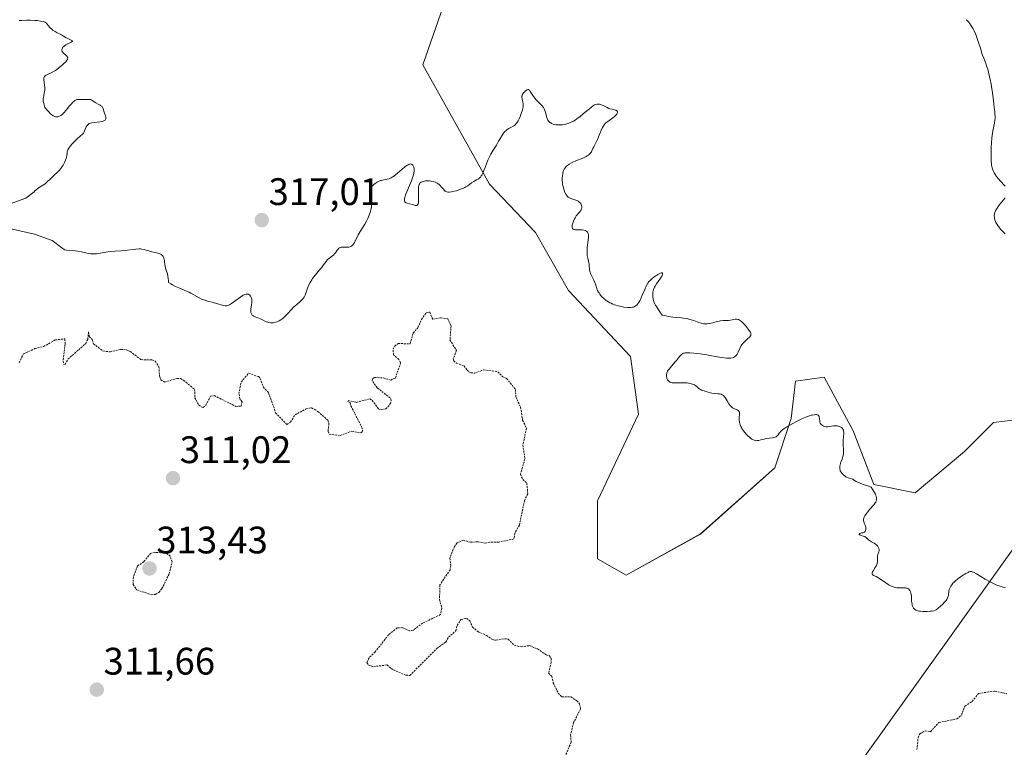
# Model space of a CAD drawing. Units: metres. Extents: x 629022 to 632507, y 4669471 to 4671848.
# Drawn here: x 629693 to 629950, y 4669838 to 4670028 of the extents above; entities that cross this region are included whole.
import ezdxf
from ezdxf.enums import TextEntityAlignment as Align

# ---------------------------------------------------------------- set-up
doc = ezdxf.new("R2010")
doc.units = ezdxf.units.M
doc.header["$MEASUREMENT"] = 0
doc.linetypes.add('TRAZOS', pattern=[0.75, 0.5, -0.25])
for name, color, linetype, lineweight in [('Carátula', 7, 'Continuous', 5), ('Curva de nivel auxiliar', 36, 'TRAZOS', 0), ('Curva de nivel normal', 36, 'Continuous', 0), ('Pastizal CxS', 92, 'Continuous', 0), ('Punto de cota en terreno', 7, 'Continuous', 0), ('Rótulo de punto de cota en terreno', 19, 'Continuous', 0), ('Suelo desnudo', 252, 'Continuous', 0), ('Suelo desnudo CxS', 43, 'Continuous', 0)]:
    doc.layers.add(name, color=color, linetype=linetype, lineweight=lineweight)
doc.styles.add('Arial', font='txt', dxfattribs={"height": 0.2})

# ---------------------------------------------------------------- blocks, each defined once
blk = doc.blocks.new('*U171')
at = {"layer": 'Curva de nivel normal', "color": 36, "linetype": 'Continuous', "lineweight": 0}
for points in [[(629950.07, 4669972.19, 320), (629949.44, 4669972.8, 320), (629948.85, 4669973.45, 320), (629948.56, 4669973.81, 320), (629948.15, 4669974.35, 320), (629947.8, 4669974.88, 320), (629947.65, 4669975.14, 320), (629947.53, 4669975.39, 320), (629947.35, 4669975.85, 320), (629947.25, 4669976.26, 320), (629947.22, 4669976.51, 320), (629947.21, 4669976.96, 320), (629947.26, 4669977.4, 320), (629947.33, 4669977.68, 320), (629947.39, 4669977.86, 320), (629947.56, 4669978.25, 320), (629947.96, 4669978.95, 320), (629948.24, 4669979.36, 320), (629948.76, 4669980.04, 320), (629949.19, 4669980.54, 320), (629950.08, 4669981.57, 320)], [(629950.02, 4669984.63, 320), (629948.75, 4669986.09, 320), (629947.81, 4669987.22, 320), (629947.36, 4669987.84, 320), (629947.17, 4669988.16, 320), (629946.92, 4669988.65, 320), (629946.72, 4669989.18, 320), (629946.64, 4669989.47, 320), (629946.51, 4669990.11, 320), (629946.46, 4669990.47, 320), (629946.4, 4669991.06, 320), (629946.36, 4669991.73, 320), (629946.35, 4669993.22, 320), (629946.4, 4669994.82, 320), (629946.47, 4669995.9, 320), (629946.6, 4669997.26, 320), (629946.67, 4669997.89, 320), (629946.86, 4669999.14, 320), (629947.24, 4670001.12, 320), (629947.37, 4670001.96, 320), (629947.4, 4670002.37, 320), (629947.41, 4670002.77, 320), (629947.38, 4670003.58, 320), (629947.33, 4670004.13, 320), (629947.18, 4670005.25, 320), (629947.06, 4670006.12, 320), (629946.96, 4670007.04, 320), (629946.75, 4670009.02, 320), (629946.52, 4670010.68, 320), (629946.42, 4670011.27, 320), (629946.17, 4670012.48, 320), (629945.89, 4670013.69, 320), (629945.49, 4670015.2, 320), (629945.28, 4670015.87, 320), (629944.98, 4670016.74, 320), (629944.44, 4670018.08, 320), (629944.12, 4670018.86, 320), (629943.97, 4670019.31, 320), (629943.74, 4670020.14, 320), (629943.57, 4670020.73, 320), (629942.97, 4670022.41, 320), (629942.67, 4670023.53, 320), (629942.49, 4670024.03, 320), (629942.37, 4670024.32, 320), (629941.93, 4670025.24, 320), (629941.66, 4670025.75, 320), (629941.2, 4670026.52, 320), (629940.7, 4670027.25, 320), (629940.45, 4670027.58, 320), (629939.94, 4670028.15, 320)]]:
    blk.add_polyline3d(points, dxfattribs=at)
blk = doc.blocks.new('*U180')
at = {"layer": 'Curva de nivel normal', "color": 36, "linetype": 'Continuous', "lineweight": 0}
for points in [[(629950.11, 4669879.79, 315), (629949.56, 4669879.89, 315), (629949.01, 4669880.04, 315), (629948.64, 4669880.15, 315), (629947.9, 4669880.43, 315), (629946.83, 4669880.92, 315), (629946.14, 4669881.28, 315), (629944.85, 4669882.02, 315), (629942.6, 4669883.38, 315), (629941.81, 4669883.81, 315), (629941.44, 4669883.95, 315), (629941.27, 4669883.98, 315), (629941.01, 4669883.99, 315), (629940.88, 4669883.97, 315), (629940.59, 4669883.89, 315), (629940.34, 4669883.78, 315), (629939.74, 4669883.45, 315), (629938.66, 4669882.76, 315), (629938.07, 4669882.34, 315), (629937.18, 4669881.64, 315), (629936.65, 4669881.15, 315), (629936.41, 4669880.91, 315), (629936.1, 4669880.54, 315), (629935.86, 4669880.18, 315), (629935.73, 4669879.95, 315), (629935.53, 4669879.5, 315), (629935.46, 4669879.28, 315), (629935.36, 4669878.86, 315), (629935.21, 4669877.75, 315), (629935.16, 4669877.52, 315), (629935.02, 4669877.09, 315), (629934.81, 4669876.71, 315), (629934.64, 4669876.46, 315), (629934.23, 4669875.97, 315), (629933.66, 4669875.39, 315), (629933.26, 4669875.01, 315), (629932.49, 4669874.34, 315), (629932.05, 4669874.02, 315), (629931.81, 4669873.9, 315), (629931.39, 4669873.75, 315), (629930.82, 4669873.64, 315), (629930.46, 4669873.6, 315), (629929.69, 4669873.54, 315), (629929.26, 4669873.52, 315), (629928.59, 4669873.53, 315), (629927.93, 4669873.6, 315), (629927.6, 4669873.65, 315), (629927.2, 4669873.76, 315), (629927.01, 4669873.82, 315), (629926.74, 4669873.93, 315), (629926.4, 4669874.15, 315), (629926.3, 4669874.23, 315), (629926.13, 4669874.42, 315), (629925.99, 4669874.63, 315), (629925.91, 4669874.78, 315), (629925.79, 4669875.1, 315), (629925.72, 4669875.35, 315), (629925.63, 4669875.88, 315), (629925.6, 4669876.25, 315), (629925.55, 4669877.48, 315), (629925.48, 4669878.09, 315), (629925.42, 4669878.35, 315), (629925.32, 4669878.7, 315), (629925.18, 4669879, 315), (629925.09, 4669879.13, 315), (629924.9, 4669879.35, 315), (629924.8, 4669879.44, 315), (629924.62, 4669879.55, 315), (629924.42, 4669879.64, 315), (629924.27, 4669879.68, 315), (629923.97, 4669879.73, 315), (629923.48, 4669879.76, 315), (629922.52, 4669879.73, 315), (629921.96, 4669879.73, 315), (629921.71, 4669879.74, 315), (629921.34, 4669879.8, 315), (629920.78, 4669879.95, 315), (629920.18, 4669880.21, 315), (629919.76, 4669880.44, 315), (629919.46, 4669880.61, 315), (629918.86, 4669881.01, 315), (629917.44, 4669882.03, 315), (629916.76, 4669882.45, 315), (629916.35, 4669882.66, 315), (629915.67, 4669882.95, 315), (629915.44, 4669883.09, 315), (629915.36, 4669883.17, 315), (629915.28, 4669883.31, 315), (629915.26, 4669883.45, 315), (629915.31, 4669883.69, 315), (629915.38, 4669883.87, 315), (629915.62, 4669884.28, 315), (629916.11, 4669885.01, 315), (629916.35, 4669885.43, 315), (629916.55, 4669885.86, 315), (629916.61, 4669886.09, 315), (629916.68, 4669886.55, 315), (629916.68, 4669886.87, 315), (629916.66, 4669887.48, 315), (629916.66, 4669887.91, 315), (629916.68, 4669888.1, 315), (629916.77, 4669888.47, 315), (629917.03, 4669889.13, 315), (629917.11, 4669889.45, 315), (629917.11, 4669889.62, 315), (629917.09, 4669889.8, 315), (629916.98, 4669890.17, 315), (629916.78, 4669890.53, 315), (629916.67, 4669890.69, 315), (629916.41, 4669890.98, 315), (629916.2, 4669891.17, 315), (629915.85, 4669891.41, 315), (629915.12, 4669891.79, 315), (629914.62, 4669892.08, 315), (629914.33, 4669892.31, 315), (629913.79, 4669892.8, 315), (629913.5, 4669893.02, 315), (629913.34, 4669893.11, 315), (629912.97, 4669893.26, 315), (629912.27, 4669893.46, 315), (629912.02, 4669893.55, 315), (629911.91, 4669893.66, 315), (629911.93, 4669893.78, 315), (629912.06, 4669893.9, 315), (629912.34, 4669894.04, 315), (629912.49, 4669894.08, 315), (629912.64, 4669894.1, 315), (629912.92, 4669894.13, 315), (629913.12, 4669894.16, 315), (629913.29, 4669894.26, 315), (629913.37, 4669894.34, 315), (629913.44, 4669894.44, 315), (629913.55, 4669894.69, 315), (629913.61, 4669894.91, 315), (629913.65, 4669895.29, 315), (629913.62, 4669895.68, 315), (629913.58, 4669895.88, 315), (629913.48, 4669896.13, 315), (629913.24, 4669896.63, 315), (629913.09, 4669897.03, 315), (629913.04, 4669897.31, 315), (629913.04, 4669897.47, 315), (629913.06, 4669897.71, 315), (629913.14, 4669897.97, 315), (629913.21, 4669898.16, 315), (629913.4, 4669898.54, 315), (629913.78, 4669899.14, 315), (629914.08, 4669899.53, 315), (629914.69, 4669900.25, 315), (629914.98, 4669900.56, 315), (629915.5, 4669901.12, 315), (629915.84, 4669901.51, 315), (629916.12, 4669901.92, 315), (629916.24, 4669902.15, 315), (629916.35, 4669902.44, 315), (629916.39, 4669902.6, 315), (629916.43, 4669902.86, 315), (629916.42, 4669903.15, 315), (629916.4, 4669903.32, 315), (629916.32, 4669903.67, 315), (629916.26, 4669903.87, 315), (629916.14, 4669904.19, 315), (629915.91, 4669904.66, 315), (629915.77, 4669904.92, 315), (629915.51, 4669905.34, 315), (629915.03, 4669906.04, 315), (629913.87, 4669906.44, 315), (629913.23, 4669906.67, 315), (629912.18, 4669907.07, 315), (629911.14, 4669907.54, 315), (629910.13, 4669908.09, 315), (629909.76, 4669908.25, 315), (629909, 4669908.49, 315), (629908.62, 4669908.65, 315), (629908.42, 4669908.76, 315), (629908.23, 4669908.88, 315), (629907.85, 4669909.18, 315), (629907.69, 4669909.33, 315), (629907.4, 4669909.66, 315), (629907.2, 4669909.92, 315), (629906.98, 4669910.3, 315), (629906.9, 4669910.49, 315), (629906.82, 4669910.86, 315), (629906.81, 4669911.25, 315), (629906.85, 4669911.53, 315), (629907.02, 4669912.17, 315), (629907.14, 4669912.54, 315), (629907.42, 4669913.36, 315), (629907.62, 4669914.01, 315), (629907.77, 4669914.67, 315), (629907.81, 4669914.98, 315), (629907.84, 4669915.59, 315), (629907.81, 4669915.99, 315), (629907.74, 4669916.79, 315), (629907.7, 4669917.42, 315), (629907.71, 4669917.76, 315), (629907.74, 4669918.24, 315), (629907.85, 4669919.24, 315), (629907.9, 4669919.97, 315), (629907.88, 4669920.42, 315), (629907.85, 4669920.63, 315), (629907.77, 4669920.92, 315), (629907.64, 4669921.17, 315), (629907.54, 4669921.32, 315), (629907.28, 4669921.58, 315), (629907.13, 4669921.69, 315), (629906.8, 4669921.86, 315), (629906.45, 4669921.98, 315), (629906.2, 4669922.03, 315), (629905.71, 4669922.08, 315), (629905.18, 4669922.04, 315), (629904.19, 4669921.86, 315), (629903.72, 4669921.79, 315), (629903.49, 4669921.78, 315), (629903.18, 4669921.8, 315), (629902.78, 4669921.9, 315), (629902.6, 4669921.97, 315), (629902.33, 4669922.11, 315), (629902.22, 4669922.19, 315), (629902, 4669922.38, 315), (629901.91, 4669922.49, 315), (629901.8, 4669922.66, 315), (629901.74, 4669922.79, 315), (629901.65, 4669923.06, 315), (629901.59, 4669923.34, 315), (629901.53, 4669923.9, 315), (629901.48, 4669924.28, 315), (629901.44, 4669924.45, 315), (629901.31, 4669924.71, 315), (629901.21, 4669924.8, 315), (629900.96, 4669924.93, 315), (629900.73, 4669924.98, 315), (629900.56, 4669924.98, 315), (629900.15, 4669924.95, 315), (629899.65, 4669924.87, 315), (629899.37, 4669924.8, 315), (629898.92, 4669924.67, 315), (629898.16, 4669924.42, 315), (629897.33, 4669924.09, 315), (629896.89, 4669923.89, 315), (629895.5, 4669923.2, 315), (629894.59, 4669922.7, 315), (629893, 4669921.76, 315), (629892.24, 4669921.27, 315), (629891.94, 4669921.05, 315), (629891.59, 4669920.76, 315), (629891.44, 4669920.62, 315), (629891.19, 4669920.33, 315), (629891.04, 4669920.13, 315), (629890.75, 4669919.72, 315), (629890.5, 4669919.43, 315), (629890.3, 4669919.27, 315), (629890.18, 4669919.19, 315), (629889.99, 4669919.1, 315), (629889.77, 4669919.02, 315), (629889.27, 4669918.91, 315), (629887.56, 4669918.71, 315), (629887.05, 4669918.61, 315), (629886.17, 4669918.36, 315), (629885.59, 4669918.22, 315), (629885.27, 4669918.18, 315), (629885.12, 4669918.17, 315), (629884.88, 4669918.19, 315), (629884.51, 4669918.29, 315), (629884.11, 4669918.46, 315), (629883.9, 4669918.59, 315), (629883.48, 4669918.87, 315), (629883.27, 4669919.05, 315), (629882.93, 4669919.33, 315), (629882.43, 4669919.82, 315), (629881.95, 4669920.37, 315), (629881.73, 4669920.66, 315), (629881.37, 4669921.2, 315), (629881.21, 4669921.48, 315), (629880.99, 4669921.9, 315), (629880.75, 4669922.54, 315), (629880.64, 4669922.96, 315), (629880.6, 4669923.17, 315), (629880.56, 4669923.49, 315), (629880.57, 4669924.1, 315), (629880.67, 4669925.18, 315), (629880.65, 4669925.48, 315), (629880.62, 4669925.61, 315), (629880.54, 4669925.78, 315), (629880.47, 4669925.88, 315), (629880.26, 4669926.05, 315), (629880, 4669926.19, 315), (629879.35, 4669926.47, 315), (629879.01, 4669926.65, 315), (629878.84, 4669926.76, 315), (629878.6, 4669926.94, 315), (629878.45, 4669927.09, 315), (629878.15, 4669927.43, 315), (629877.89, 4669927.8, 315), (629877.41, 4669928.61, 315), (629876.92, 4669929.42, 315), (629876.76, 4669929.63, 315), (629876.44, 4669929.96, 315), (629876.12, 4669930.18, 315), (629875.89, 4669930.28, 315), (629875.73, 4669930.33, 315), (629875.39, 4669930.4, 315), (629874.97, 4669930.44, 315), (629874.07, 4669930.48, 315), (629873.38, 4669930.56, 315), (629872.95, 4669930.66, 315), (629872.15, 4669930.94, 315), (629871.62, 4669931.12, 315), (629871.41, 4669931.18, 315), (629871, 4669931.28, 315), (629870.72, 4669931.37, 315), (629870.44, 4669931.51, 315), (629870.3, 4669931.6, 315), (629870.03, 4669931.84, 315), (629869.6, 4669932.23, 315), (629869.35, 4669932.44, 315), (629868.9, 4669932.72, 315), (629868.63, 4669932.85, 315), (629868.33, 4669932.96, 315), (629867.66, 4669933.13, 315), (629866.93, 4669933.24, 315), (629866.42, 4669933.28, 315), (629865.42, 4669933.32, 315), (629863.51, 4669933.28, 315), (629863.01, 4669933.32, 315), (629862.79, 4669933.36, 315), (629862.59, 4669933.43, 315), (629862.46, 4669933.49, 315), (629862.24, 4669933.62, 315), (629862.14, 4669933.7, 315), (629861.97, 4669933.88, 315), (629861.83, 4669934.09, 315), (629861.75, 4669934.24, 315), (629861.64, 4669934.57, 315), (629861.59, 4669934.93, 315), (629861.58, 4669935.12, 315), (629861.59, 4669935.41, 315), (629861.69, 4669935.86, 315), (629861.87, 4669936.32, 315), (629861.99, 4669936.55, 315), (629862.14, 4669936.78, 315), (629862.49, 4669937.24, 315), (629863.78, 4669938.66, 315), (629864.18, 4669939.16, 315), (629864.94, 4669940.12, 315), (629865.3, 4669940.51, 315), (629865.48, 4669940.67, 315), (629865.72, 4669940.84, 315), (629865.84, 4669940.91, 315), (629866.04, 4669940.99, 315), (629866.17, 4669941.04, 315), (629866.47, 4669941.1, 315), (629866.8, 4669941.13, 315), (629867.62, 4669941.12, 315), (629868.69, 4669941.04, 315), (629869.31, 4669940.97, 315), (629870.36, 4669940.84, 315), (629872.14, 4669940.56, 315), (629873.01, 4669940.4, 315), (629874.78, 4669940.09, 315), (629876.06, 4669939.88, 315), (629877.2, 4669939.75, 315), (629877.7, 4669939.72, 315), (629878.13, 4669939.73, 315), (629878.39, 4669939.75, 315), (629878.84, 4669939.83, 315), (629879.03, 4669939.89, 315), (629879.36, 4669940.05, 315), (629879.63, 4669940.25, 315), (629879.78, 4669940.41, 315), (629880.04, 4669940.79, 315), (629880.28, 4669941.29, 315), (629880.77, 4669942.44, 315), (629881.09, 4669943.02, 315), (629881.29, 4669943.3, 315), (629881.43, 4669943.48, 315), (629881.75, 4669943.83, 315), (629882.09, 4669944.15, 315), (629882.77, 4669944.74, 315), (629883.2, 4669945.13, 315), (629883.36, 4669945.31, 315), (629883.53, 4669945.54, 315), (629883.58, 4669945.65, 315), (629883.63, 4669945.81, 315), (629883.63, 4669945.92, 315), (629883.6, 4669946.16, 315), (629883.5, 4669946.42, 315), (629883.4, 4669946.61, 315), (629883.11, 4669947.06, 315), (629882.5, 4669947.9, 315), (629882.13, 4669948.34, 315), (629881.54, 4669948.97, 315), (629881.14, 4669949.33, 315), (629880.94, 4669949.48, 315), (629880.66, 4669949.67, 315), (629880.38, 4669949.79, 315), (629880.2, 4669949.85, 315), (629879.86, 4669949.9, 315), (629879.52, 4669949.88, 315), (629878.31, 4669949.65, 315), (629877.73, 4669949.6, 315), (629876.41, 4669949.56, 315), (629875.69, 4669949.49, 315), (629875.3, 4669949.43, 315), (629874.78, 4669949.3, 315), (629873.67, 4669948.98, 315), (629872.81, 4669948.77, 315), (629872.23, 4669948.69, 315), (629871.93, 4669948.67, 315), (629871.49, 4669948.68, 315), (629871.19, 4669948.72, 315), (629870.59, 4669948.85, 315), (629869.99, 4669949.05, 315), (629868.72, 4669949.53, 315), (629867.7, 4669949.87, 315), (629867.16, 4669950, 315), (629866.79, 4669950.07, 315), (629866.01, 4669950.18, 315), (629865.45, 4669950.24, 315), (629864.23, 4669950.36, 315), (629863.21, 4669950.47, 315), (629862.07, 4669950.65, 315), (629861.45, 4669950.76, 315), (629860.46, 4669950.98, 315), (629859.84, 4669951.83, 315), (629859.49, 4669952.34, 315), (629858.92, 4669953.22, 315), (629858.7, 4669953.6, 315), (629858.37, 4669954.26, 315), (629858.16, 4669954.82, 315), (629858.07, 4669955.15, 315), (629857.98, 4669955.75, 315), (629857.96, 4669956.32, 315), (629857.97, 4669956.6, 315), (629858.03, 4669957.01, 315), (629858.19, 4669957.63, 315), (629858.43, 4669958.24, 315), (629858.59, 4669958.55, 315), (629858.98, 4669959.18, 315), (629859.83, 4669960.39, 315), (629860.19, 4669960.92, 315), (629860.33, 4669961.15, 315), (629860.51, 4669961.55, 315), (629860.54, 4669961.69, 315), (629860.52, 4669961.9, 315), (629860.43, 4669961.98, 315), (629860.19, 4669962, 315), (629860.01, 4669961.95, 315), (629859.8, 4669961.86, 315), (629859.3, 4669961.58, 315), (629858.75, 4669961.22, 315), (629858.38, 4669960.95, 315), (629857.7, 4669960.42, 315), (629857.19, 4669959.96, 315), (629856.98, 4669959.73, 315), (629856.69, 4669959.35, 315), (629856.56, 4669959.12, 315), (629856.27, 4669958.57, 315), (629855.95, 4669957.85, 315), (629855.25, 4669956.18, 315), (629854.73, 4669955.03, 315), (629854.57, 4669954.71, 315), (629854.27, 4669954.19, 315), (629853.98, 4669953.79, 315), (629853.79, 4669953.59, 315), (629853.66, 4669953.47, 315), (629853.39, 4669953.29, 315), (629853.11, 4669953.15, 315), (629852.96, 4669953.09, 315), (629852.7, 4669953.03, 315), (629852.26, 4669952.98, 315), (629852.01, 4669952.98, 315), (629851.4, 4669953, 315), (629850.4, 4669953.09, 315), (629849.83, 4669953.18, 315), (629848.93, 4669953.38, 315), (629848.31, 4669953.56, 315), (629848, 4669953.67, 315), (629847.53, 4669953.85, 315), (629847.08, 4669954.06, 315), (629846.78, 4669954.22, 315), (629846.2, 4669954.56, 315), (629845.84, 4669954.8, 315), (629845.16, 4669955.34, 315), (629844.71, 4669955.76, 315), (629844.32, 4669956.2, 315), (629844.15, 4669956.42, 315), (629843.93, 4669956.76, 315), (629843.8, 4669956.99, 315), (629843.58, 4669957.44, 315), (629843.4, 4669957.89, 315), (629843.09, 4669958.79, 315), (629842.86, 4669959.45, 315), (629842.57, 4669960.08, 315), (629841.95, 4669961.29, 315), (629841.7, 4669961.87, 315), (629841.6, 4669962.16, 315), (629841.47, 4669962.71, 315), (629841.43, 4669963.07, 315), (629841.37, 4669963.8, 315), (629841.33, 4669964.36, 315), (629841.29, 4669964.64, 315), (629841.21, 4669965.03, 315), (629841.02, 4669965.86, 315), (629840.88, 4669966.55, 315), (629840.8, 4669967.32, 315), (629840.8, 4669967.74, 315), (629840.86, 4669968.65, 315), (629841.12, 4669970.52, 315), (629841.2, 4669971.34, 315), (629841.2, 4669971.7, 315), (629841.17, 4669972, 315), (629841.13, 4669972.18, 315), (629841.02, 4669972.48, 315), (629840.94, 4669972.61, 315), (629840.75, 4669972.81, 315), (629840.53, 4669972.96, 315), (629840.36, 4669973.04, 315), (629839.98, 4669973.14, 315), (629839.5, 4669973.21, 315), (629838.5, 4669973.25, 315), (629837.83, 4669973.28, 315), (629837.51, 4669973.32, 315), (629837.37, 4669973.36, 315), (629837.2, 4669973.43, 315), (629837.01, 4669973.61, 315), (629836.93, 4669973.77, 315), (629836.91, 4669973.87, 315), (629836.89, 4669974.04, 315), (629836.91, 4669974.32, 315), (629836.94, 4669974.52, 315), (629837.05, 4669974.98, 315), (629837.24, 4669975.53, 315), (629837.5, 4669976.09, 315), (629837.66, 4669976.37, 315), (629838, 4669976.88, 315), (629838.72, 4669977.76, 315), (629839.15, 4669978.31, 315), (629839.25, 4669978.47, 315), (629839.38, 4669978.77, 315), (629839.44, 4669979.05, 315), (629839.44, 4669979.23, 315), (629839.37, 4669979.58, 315), (629839.24, 4669979.93, 315), (629839.14, 4669980.11, 315), (629838.94, 4669980.36, 315), (629838.67, 4669980.6, 315), (629838.51, 4669980.7, 315), (629838.12, 4669980.89, 315), (629836.56, 4669981.44, 315), (629836.23, 4669981.58, 315), (629836.09, 4669981.67, 315), (629835.89, 4669981.81, 315), (629835.62, 4669982.06, 315), (629835.5, 4669982.21, 315), (629835.26, 4669982.58, 315), (629834.95, 4669983.22, 315), (629834.81, 4669983.59, 315), (629834.62, 4669984.19, 315), (629834.47, 4669984.84, 315), (629834.42, 4669985.17, 315), (629834.38, 4669985.51, 315), (629834.34, 4669986.18, 315), (629834.34, 4669986.82, 315), (629834.37, 4669987.23, 315), (629834.46, 4669987.94, 315), (629834.6, 4669988.56, 315), (629834.72, 4669988.89, 315), (629834.83, 4669989.09, 315), (629835.1, 4669989.47, 315), (629835.47, 4669989.87, 315), (629835.71, 4669990.08, 315), (629836.16, 4669990.41, 315), (629836.75, 4669990.74, 315), (629837.1, 4669990.91, 315), (629837.92, 4669991.26, 315), (629839.72, 4669991.98, 315), (629840.54, 4669992.37, 315), (629840.88, 4669992.57, 315), (629841.17, 4669992.77, 315), (629841.34, 4669992.91, 315), (629841.62, 4669993.19, 315), (629841.74, 4669993.34, 315), (629841.93, 4669993.63, 315), (629842.09, 4669993.92, 315), (629842.36, 4669994.51, 315), (629842.59, 4669994.96, 315), (629843.1, 4669995.94, 315), (629843.53, 4669996.82, 315), (629843.83, 4669997.52, 315), (629844.42, 4669998.99, 315), (629844.84, 4669999.96, 315), (629844.98, 4670000.22, 315), (629845.24, 4670000.66, 315), (629845.53, 4670001.01, 315), (629845.73, 4670001.21, 315), (629846.2, 4670001.59, 315), (629847.55, 4670002.54, 315), (629847.98, 4670002.87, 315), (629848.16, 4670003.04, 315), (629848.45, 4670003.33, 315), (629848.56, 4670003.48, 315), (629848.68, 4670003.68, 315), (629848.76, 4670003.97, 315), (629848.69, 4670004.22, 315), (629848.6, 4670004.32, 315), (629848.51, 4670004.38, 315), (629848.29, 4670004.49, 315), (629848.01, 4670004.58, 315), (629847.34, 4670004.75, 315), (629846.8, 4670004.89, 315), (629846.54, 4670004.98, 315), (629846.04, 4670005.18, 315), (629845.16, 4670005.65, 315), (629844.57, 4670005.94, 315), (629844.39, 4670006, 315), (629844.03, 4670006.08, 315), (629843.7, 4670006.1, 315), (629843.49, 4670006.09, 315), (629843.1, 4670006.01, 315), (629842.73, 4670005.87, 315), (629842.53, 4670005.76, 315), (629842.17, 4670005.51, 315), (629841.41, 4670004.9, 315), (629839.9, 4670003.6, 315), (629839.02, 4670002.88, 315), (629838.13, 4670002.21, 315), (629837.69, 4670001.91, 315), (629837.28, 4670001.66, 315), (629837.01, 4670001.51, 315), (629836.49, 4670001.26, 315), (629835.76, 4670000.99, 315), (629835.3, 4670000.86, 315), (629835, 4670000.8, 315), (629834.43, 4670000.71, 315), (629833.62, 4670000.65, 315), (629833.23, 4670000.66, 315), (629832.68, 4670000.71, 315), (629832.17, 4670000.81, 315), (629831.93, 4670000.88, 315), (629831.52, 4670001.05, 315), (629831.34, 4670001.16, 315), (629831.07, 4670001.33, 315), (629830.84, 4670001.55, 315), (629830.73, 4670001.66, 315), (629830.54, 4670001.92, 315), (629830.46, 4670002.07, 315), (629830.35, 4670002.3, 315), (629830.18, 4670002.82, 315), (629829.91, 4670004, 315), (629829.7, 4670004.61, 315), (629829.56, 4670004.9, 315), (629829.39, 4670005.19, 315), (629828.96, 4670005.74, 315), (629828.64, 4670006.1, 315), (629827.95, 4670006.8, 315), (629827.46, 4670007.33, 315), (629827.23, 4670007.59, 315), (629826.82, 4670008.12, 315), (629826.47, 4670008.63, 315), (629825.95, 4670009.43, 315), (629825.73, 4670009.75, 315), (629825.63, 4670009.84, 315), (629825.52, 4670009.88, 315), (629825.38, 4670009.87, 315), (629825.16, 4670009.78, 315), (629824.75, 4670009.52, 315), (629824.53, 4670009.34, 315), (629824.21, 4670009.03, 315), (629824.03, 4670008.79, 315), (629823.96, 4670008.67, 315), (629823.87, 4670008.47, 315), (629823.82, 4670008.28, 315), (629823.8, 4670008.14, 315), (629823.79, 4670007.87, 315), (629823.85, 4670007.45, 315), (629824.04, 4670006.66, 315), (629824.13, 4670006.17, 315), (629824.14, 4670005.91, 315), (629824.1, 4670005.47, 315), (629824, 4670004.93, 315), (629823.92, 4670004.62, 315), (629823.61, 4670003.6, 315), (629823.4, 4670003.05, 315), (629823.05, 4670002.24, 315), (629822.8, 4670001.73, 315), (629822.66, 4670001.5, 315), (629822.46, 4670001.2, 315), (629822.24, 4670000.94, 315), (629822.1, 4670000.79, 315), (629821.81, 4670000.54, 315), (629821.5, 4670000.35, 315), (629820.87, 4670000.02, 315), (629820.38, 4669999.76, 315), (629819.92, 4669999.45, 315), (629819.67, 4669999.23, 315), (629819.26, 4669998.81, 315), (629818.81, 4669998.21, 315), (629818.56, 4669997.84, 315), (629818, 4669996.92, 315), (629817.68, 4669996.37, 315), (629817.17, 4669995.39, 315), (629816.61, 4669994.62, 315), (629816.28, 4669994.1, 315), (629815.67, 4669993.02, 315), (629815.4, 4669992.48, 315), (629814.92, 4669991.42, 315), (629814.64, 4669990.75, 315), (629814.15, 4669989.51, 315), (629813.84, 4669988.73, 315), (629813.64, 4669988.25, 315), (629813.28, 4669987.51, 315), (629813.17, 4669987.33, 315), (629812.95, 4669987.03, 315), (629812.75, 4669986.81, 315), (629812.61, 4669986.69, 315), (629812.32, 4669986.5, 315), (629811.96, 4669986.29, 315), (629811.19, 4669985.88, 315), (629810.65, 4669985.55, 315), (629809.63, 4669984.76, 315), (629809.16, 4669984.47, 315), (629808.86, 4669984.32, 315), (629808.53, 4669984.16, 315), (629807.77, 4669983.85, 315), (629806.67, 4669983.48, 315), (629806.13, 4669983.32, 315), (629805.41, 4669983.15, 315), (629804.82, 4669983.08, 315), (629804.58, 4669983.08, 315), (629804.43, 4669983.09, 315), (629804.17, 4669983.15, 315), (629803.93, 4669983.25, 315), (629803.78, 4669983.35, 315), (629803.49, 4669983.6, 315), (629803.27, 4669983.85, 315), (629802.78, 4669984.43, 315), (629802.36, 4669984.88, 315), (629802.05, 4669985.16, 315), (629801.89, 4669985.29, 315), (629801.62, 4669985.47, 315), (629801.33, 4669985.63, 315), (629801.13, 4669985.71, 315), (629800.71, 4669985.86, 315), (629800.06, 4669986, 315), (629799.63, 4669986.04, 315), (629799.35, 4669986.06, 315), (629798.83, 4669986.04, 315), (629798.56, 4669986.02, 315), (629798.1, 4669985.92, 315), (629797.71, 4669985.79, 315), (629797.5, 4669985.68, 315), (629797.37, 4669985.59, 315), (629797.16, 4669985.42, 315), (629796.99, 4669985.2, 315), (629796.92, 4669985.08, 315), (629796.83, 4669984.78, 315), (629796.79, 4669984.54, 315), (629796.76, 4669983.91, 315), (629796.77, 4669983.29, 315), (629796.8, 4669981.86, 315), (629796.8, 4669980.88, 315), (629796.76, 4669980.43, 315), (629796.73, 4669980.24, 315), (629796.67, 4669980.01, 315), (629796.54, 4669979.76, 315), (629796.38, 4669979.64, 315), (629796.22, 4669979.6, 315), (629795.93, 4669979.63, 315), (629795.69, 4669979.7, 315), (629795.16, 4669979.88, 315), (629794.46, 4669980.08, 315), (629793.82, 4669980.22, 315), (629793.54, 4669980.32, 315), (629793.31, 4669980.48, 315), (629793.22, 4669980.58, 315), (629793.13, 4669980.77, 315), (629793.11, 4669980.88, 315), (629793.09, 4669981.07, 315), (629793.12, 4669981.42, 315), (629793.18, 4669981.71, 315), (629793.39, 4669982.37, 315), (629793.68, 4669983.14, 315), (629794.39, 4669984.8, 315), (629794.91, 4669986.03, 315), (629795.13, 4669986.58, 315), (629795.31, 4669987.08, 315), (629795.4, 4669987.39, 315), (629795.54, 4669987.93, 315), (629795.58, 4669988.17, 315), (629795.63, 4669988.6, 315), (629795.63, 4669988.98, 315), (629795.61, 4669989.21, 315), (629795.51, 4669989.62, 315), (629795.36, 4669989.98, 315), (629795.27, 4669990.14, 315), (629795.09, 4669990.32, 315), (629794.86, 4669990.43, 315), (629794.72, 4669990.45, 315), (629794.51, 4669990.43, 315), (629794.39, 4669990.41, 315), (629794.2, 4669990.34, 315), (629793.88, 4669990.18, 315), (629793.64, 4669990.02, 315), (629793.11, 4669989.62, 315), (629791.27, 4669988.05, 315), (629790.34, 4669987.31, 315), (629789.89, 4669987.01, 315), (629789.61, 4669986.85, 315), (629789.08, 4669986.61, 315), (629788.59, 4669986.45, 315), (629788.29, 4669986.37, 315), (629787.71, 4669986.28, 315), (629787.1, 4669986.18, 315), (629786.8, 4669986.1, 315), (629786.51, 4669986, 315), (629786.32, 4669985.91, 315), (629785.94, 4669985.72, 315), (629785.42, 4669985.36, 315), (629785.11, 4669985.1, 315), (629784.92, 4669984.92, 315), (629784.6, 4669984.56, 315), (629784.45, 4669984.36, 315), (629784.22, 4669983.98, 315), (629784.09, 4669983.61, 315), (629784.04, 4669983.36, 315), (629784.02, 4669983.18, 315), (629784.03, 4669982.82, 315), (629784.08, 4669982.37, 315), (629784.28, 4669981.4, 315), (629784.42, 4669980.65, 315), (629784.49, 4669979.98, 315), (629784.49, 4669979.63, 315), (629784.45, 4669979.08, 315), (629784.33, 4669978.47, 315), (629784.24, 4669978.14, 315), (629784.13, 4669977.79, 315), (629783.85, 4669977.04, 315), (629783.51, 4669976.25, 315), (629783.25, 4669975.72, 315), (629782.71, 4669974.71, 315), (629782.3, 4669974.02, 315), (629781.52, 4669972.78, 315), (629781.02, 4669971.93, 315), (629780.73, 4669971.37, 315), (629780.26, 4669970.34, 315), (629780.03, 4669969.9, 315), (629779.91, 4669969.7, 315), (629779.79, 4669969.53, 315), (629779.53, 4669969.23, 315), (629779.25, 4669969, 315), (629779.05, 4669968.89, 315), (629778.9, 4669968.83, 315), (629778.61, 4669968.75, 315), (629778.25, 4669968.71, 315), (629777.51, 4669968.72, 315), (629776.98, 4669968.74, 315), (629776.57, 4669968.69, 315), (629776.39, 4669968.64, 315), (629776.12, 4669968.53, 315), (629775.88, 4669968.35, 315), (629775.76, 4669968.23, 315), (629775.53, 4669967.95, 315), (629775.05, 4669967.27, 315), (629774.76, 4669966.92, 315), (629774.61, 4669966.75, 315), (629774.26, 4669966.44, 315), (629773.49, 4669965.86, 315), (629773.11, 4669965.55, 315), (629772.94, 4669965.38, 315), (629772.61, 4669965.01, 315), (629771.97, 4669964.12, 315), (629771.39, 4669963.34, 315), (629770.92, 4669962.76, 315), (629769.85, 4669961.51, 315), (629769.33, 4669960.85, 315), (629769.09, 4669960.52, 315), (629768.87, 4669960.18, 315), (629768.47, 4669959.52, 315), (629768.14, 4669958.88, 315), (629767.95, 4669958.48, 315), (629767.66, 4669957.77, 315), (629767.15, 4669956.19, 315), (629766.98, 4669955.81, 315), (629766.87, 4669955.62, 315), (629766.66, 4669955.33, 315), (629766.24, 4669954.87, 315), (629765.87, 4669954.53, 315), (629764.94, 4669953.76, 315), (629764.14, 4669953.02, 315), (629763.57, 4669952.43, 315), (629762.42, 4669951.18, 315), (629761.86, 4669950.61, 315), (629761.6, 4669950.35, 315), (629761.34, 4669950.13, 315), (629760.84, 4669949.75, 315), (629760.37, 4669949.47, 315), (629760.06, 4669949.32, 315), (629759.86, 4669949.24, 315), (629759.46, 4669949.12, 315), (629758.86, 4669948.99, 315), (629758.56, 4669948.97, 315), (629758.1, 4669948.97, 315), (629757.66, 4669949.04, 315), (629757.44, 4669949.09, 315), (629757, 4669949.25, 315), (629755.5, 4669950, 315), (629755.07, 4669950.16, 315), (629754.25, 4669950.44, 315), (629753.88, 4669950.58, 315), (629753.72, 4669950.67, 315), (629753.46, 4669950.85, 315), (629753.35, 4669950.96, 315), (629753.21, 4669951.13, 315), (629753.1, 4669951.34, 315), (629753.05, 4669951.45, 315), (629752.99, 4669951.69, 315), (629752.97, 4669951.83, 315), (629752.96, 4669952.05, 315), (629753, 4669952.53, 315), (629753.17, 4669953.62, 315), (629753.24, 4669954.17, 315), (629753.26, 4669954.44, 315), (629753.25, 4669954.69, 315), (629753.19, 4669955.15, 315), (629753.06, 4669955.55, 315), (629752.95, 4669955.79, 315), (629752.86, 4669955.93, 315), (629752.67, 4669956.17, 315), (629752.45, 4669956.35, 315), (629752.32, 4669956.42, 315), (629752.11, 4669956.47, 315), (629751.87, 4669956.47, 315), (629751.74, 4669956.45, 315), (629751.43, 4669956.36, 315), (629751.26, 4669956.29, 315), (629750.98, 4669956.15, 315), (629750.34, 4669955.75, 315), (629748.89, 4669954.7, 315), (629747.89, 4669954, 315), (629747.36, 4669953.68, 315), (629747.13, 4669953.57, 315), (629746.98, 4669953.52, 315), (629746.71, 4669953.44, 315), (629746.44, 4669953.41, 315), (629746.27, 4669953.41, 315), (629745.9, 4669953.46, 315), (629745.44, 4669953.57, 315), (629744.33, 4669953.91, 315), (629743.36, 4669954.2, 315), (629742.9, 4669954.32, 315), (629741.92, 4669954.57, 315), (629741.18, 4669954.78, 315), (629740.46, 4669955.02, 315), (629740.11, 4669955.16, 315), (629739.45, 4669955.5, 315), (629738.09, 4669956.29, 315), (629737.27, 4669956.73, 315), (629736.81, 4669956.96, 315), (629736.12, 4669957.26, 315), (629734.56, 4669957.9, 315), (629733.3, 4669958.46, 315), (629732.47, 4669958.88, 315), (629732.05, 4669959.11, 315), (629731.45, 4669959.48, 315), (629731.43, 4669960.11, 315), (629731.4, 4669960.49, 315), (629731.31, 4669961.17, 315), (629731.17, 4669961.74, 315), (629730.87, 4669962.68, 315), (629730.67, 4669963.27, 315), (629730.55, 4669963.83, 315), (629730.51, 4669964.18, 315), (629730.45, 4669964.85, 315), (629730.39, 4669965.32, 315), (629730.35, 4669965.54, 315), (629730.24, 4669965.9, 315), (629730.16, 4669966.07, 315), (629730.02, 4669966.3, 315), (629729.85, 4669966.51, 315), (629729.75, 4669966.61, 315), (629729.52, 4669966.79, 315), (629729.38, 4669966.87, 315), (629729.17, 4669966.98, 315), (629728.67, 4669967.15, 315), (629728.3, 4669967.25, 315), (629727.52, 4669967.41, 315), (629726.66, 4669967.62, 315), (629726.31, 4669967.73, 315), (629725.64, 4669967.97, 315), (629725.11, 4669968.13, 315), (629724.49, 4669968.24, 315), (629724.14, 4669968.26, 315), (629723.75, 4669968.26, 315), (629722.88, 4669968.2, 315), (629720.01, 4669967.85, 315), (629719.12, 4669967.77, 315), (629717.49, 4669967.68, 315), (629716.34, 4669967.58, 315), (629715.57, 4669967.48, 315), (629714.09, 4669967.21, 315), (629713.06, 4669967.04, 315), (629712.74, 4669967.01, 315), (629712.13, 4669966.97, 315), (629711.55, 4669966.97, 315), (629711.18, 4669967, 315), (629710.44, 4669967.1, 315), (629709.88, 4669967.23, 315), (629708.7, 4669967.52, 315), (629707.74, 4669967.7, 315), (629707.06, 4669967.77, 315), (629705.7, 4669967.85, 315), (629704.84, 4669967.92, 315), (629704.39, 4669968, 315), (629703.56, 4669968.51, 315), (629701.08, 4669970.46, 315), (629696.47, 4669972.15, 315), (629688.77, 4669973.87, 315)], [(629690.08, 4669980.06, 315), (629694.2, 4669981.53, 315), (629696.34, 4669983.22, 315), (629696.52, 4669983.4, 315), (629696.91, 4669983.73, 315), (629697.33, 4669984.05, 315), (629698.22, 4669984.64, 315), (629699.19, 4669985.31, 315), (629699.49, 4669985.54, 315), (629700.04, 4669986.02, 315), (629700.38, 4669986.34, 315), (629701.04, 4669986.99, 315), (629701.53, 4669987.48, 315), (629702.54, 4669988.44, 315), (629703.03, 4669988.95, 315), (629703.49, 4669989.51, 315), (629703.71, 4669989.81, 315), (629703.91, 4669990.14, 315), (629704.27, 4669990.81, 315), (629704.57, 4669991.49, 315), (629704.81, 4669992.19, 315), (629704.92, 4669992.67, 315), (629704.98, 4669993.08, 315), (629705.02, 4669993.68, 315), (629705.1, 4669993.99, 315), (629705.18, 4669994.17, 315), (629705.42, 4669994.59, 315), (629705.9, 4669995.27, 315), (629706.2, 4669995.62, 315), (629706.69, 4669996.17, 315), (629706.95, 4669996.43, 315), (629707.49, 4669996.93, 315), (629708.5, 4669997.81, 315), (629708.91, 4669998.19, 315), (629709.08, 4669998.37, 315), (629709.22, 4669998.54, 315), (629709.41, 4669998.86, 315), (629709.5, 4669999.07, 315), (629709.73, 4669999.74, 315), (629709.86, 4670000.02, 315), (629709.96, 4670000.2, 315), (629710.21, 4670000.54, 315), (629710.53, 4670000.86, 315), (629710.73, 4670001, 315), (629710.85, 4670001.06, 315), (629711.04, 4670001.14, 315), (629711.39, 4670001.23, 315), (629712.12, 4670001.32, 315), (629713.51, 4670001.44, 315), (629714.19, 4670001.56, 315), (629714.57, 4670001.69, 315), (629714.73, 4670001.77, 315), (629714.91, 4670001.92, 315), (629715.03, 4670002.1, 315), (629715.07, 4670002.23, 315), (629715.09, 4670002.53, 315), (629715.07, 4670002.69, 315), (629714.98, 4670003.03, 315), (629714.61, 4670004.03, 315), (629714.32, 4670005.08, 315), (629714.19, 4670005.33, 315), (629714.09, 4670005.45, 315), (629713.81, 4670005.67, 315), (629713.58, 4670005.81, 315), (629713.06, 4670006.08, 315), (629712.48, 4670006.4, 315), (629711.55, 4670007.06, 315), (629711.24, 4670007.22, 315), (629711.06, 4670007.27, 315), (629710.88, 4670007.31, 315), (629710.48, 4670007.34, 315), (629709.18, 4670007.31, 315), (629708.02, 4670007.34, 315), (629707.67, 4670007.31, 315), (629707.5, 4670007.28, 315), (629707.34, 4670007.22, 315), (629707.02, 4670007.05, 315), (629706.7, 4670006.81, 315), (629706.47, 4670006.6, 315), (629705.99, 4670006.08, 315), (629705.59, 4670005.6, 315), (629704.73, 4670004.53, 315), (629704.09, 4670003.8, 315), (629703.74, 4670003.45, 315), (629703.57, 4670003.3, 315), (629703.32, 4670003.12, 315), (629702.94, 4670002.91, 315), (629702.68, 4670002.83, 315), (629702.55, 4670002.8, 315), (629702.34, 4670002.78, 315), (629702.09, 4670002.78, 315), (629701.95, 4670002.81, 315), (629701.73, 4670002.87, 315), (629701.36, 4670003.06, 315), (629700.92, 4670003.37, 315), (629700.66, 4670003.59, 315), (629700.08, 4670004.17, 315), (629699.74, 4670004.53, 315), (629699.18, 4670005.19, 315), (629699.04, 4670005.58, 315), (629698.84, 4670006.26, 315), (629698.74, 4670006.84, 315), (629698.73, 4670007.2, 315), (629698.73, 4670007.43, 315), (629698.79, 4670007.9, 315), (629698.85, 4670008.27, 315), (629699.01, 4670009.04, 315), (629699.11, 4670009.65, 315), (629699.15, 4670010.28, 315), (629699.14, 4670010.59, 315), (629699.09, 4670011.02, 315), (629698.93, 4670011.84, 315), (629698.85, 4670012.42, 315), (629698.85, 4670012.76, 315), (629698.88, 4670012.92, 315), (629698.96, 4670013.14, 315), (629699.1, 4670013.33, 315), (629699.22, 4670013.45, 315), (629699.51, 4670013.66, 315), (629699.88, 4670013.86, 315), (629700.78, 4670014.28, 315), (629701.54, 4670014.67, 315), (629701.93, 4670014.91, 315), (629702.7, 4670015.46, 315), (629703.44, 4670016.05, 315), (629703.88, 4670016.44, 315), (629704.14, 4670016.7, 315), (629704.59, 4670017.16, 315), (629704.93, 4670017.59, 315), (629705.04, 4670017.77, 315), (629705.09, 4670017.88, 315), (629705.14, 4670018.08, 315), (629705.12, 4670018.27, 315), (629705.08, 4670018.39, 315), (629704.91, 4670018.62, 315), (629704.61, 4670018.9, 315), (629704.15, 4670019.3, 315), (629703.93, 4670019.51, 315), (629703.75, 4670019.73, 315), (629703.68, 4670019.84, 315), (629703.61, 4670020.02, 315), (629703.59, 4670020.2, 315), (629703.59, 4670020.32, 315), (629703.66, 4670020.56, 315), (629703.72, 4670020.69, 315), (629703.88, 4670020.93, 315), (629704.1, 4670021.16, 315), (629704.27, 4670021.31, 315), (629704.65, 4670021.58, 315), (629705.13, 4670021.85, 315), (629706.02, 4670022.27, 315), (629706.35, 4670022.52, 315), (629706.33, 4670022.65, 315), (629706.21, 4670022.75, 315), (629706.03, 4670022.84, 315), (629705.54, 4670023.05, 315), (629705.13, 4670023.23, 315), (629704.74, 4670023.43, 315), (629704.02, 4670023.86, 315), (629703.49, 4670024.17, 315), (629703.14, 4670024.36, 315), (629702.39, 4670024.73, 315), (629701.8, 4670025.06, 315), (629701.24, 4670025.42, 315), (629700.97, 4670025.63, 315), (629700.59, 4670025.95, 315), (629700.28, 4670026.27, 315), (629700.15, 4670026.43, 315), (629700.01, 4670026.63, 315), (629699.78, 4670027.01, 315), (629699.56, 4670027.26, 315), (629699.35, 4670027.41, 315), (629699.22, 4670027.48, 315), (629698.98, 4670027.57, 315), (629698.69, 4670027.66, 315), (629697.97, 4670027.8, 315), (629697.12, 4670027.91, 315), (629696.52, 4670027.96, 315), (629695.3, 4670028.01, 315), (629694.44, 4670028, 315), (629693.01, 4670027.95, 315), (629692.46, 4670027.95, 315)]]:
    blk.add_polyline3d(points, dxfattribs=at)
blk = doc.blocks.new('5PATER')
at = {"layer": 'Carátula', "linetype": 'Continuous', "lineweight": 5}
h = blk.add_hatch(color=250, dxfattribs=at)
edge = h.paths.add_edge_path()
edge.add_ellipse((0, 0.01), major_axis=(-1.33, -1.34), ratio=0.999422, start_angle=0, end_angle=360)

msp = doc.modelspace()

# ---------------------------------------------------------------- linework, layer by layer
at = {"layer": 'Curva de nivel auxiliar', "color": 36, "linetype": 'TRAZOS', "lineweight": 0}
for points in [[(629692.44, 4669938.51, 312.5), (629693.53, 4669940.82, 312.5), (629696.54, 4669942.21, 312.5), (629698.82, 4669942.78, 312.5), (629701.9, 4669944.49, 312.5), (629704.36, 4669944.77, 312.5), (629704.47, 4669943.48, 312.5), (629703.94, 4669938.97, 312.5), (629704.09, 4669938.12, 312.5), (629704.43, 4669938.11, 312.5), (629705.18, 4669939.48, 312.5), (629709.84, 4669943.55, 312.5), (629710.34, 4669944.63, 312.5), (629710.58, 4669946.6, 312.5), (629710.76, 4669945.42, 312.5), (629711.49, 4669944.57, 312.5), (629711.85, 4669943.46, 312.5), (629714.34, 4669941.6, 312.5), (629716.19, 4669941.38, 312.5), (629718.99, 4669942, 312.5), (629720.42, 4669941.9, 312.5), (629721.47, 4669941.49, 312.5), (629724.24, 4669939.34, 312.5), (629727.14, 4669939.28, 312.5), (629727.99, 4669938.98, 312.5), (629728.97, 4669937.49, 312.5), (629729.1, 4669935.08, 312.5), (629729.49, 4669934.09, 312.5), (629730.45, 4669933.48, 312.5), (629733.65, 4669934.45, 312.5), (629734.59, 4669934.42, 312.5), (629735.43, 4669933.91, 312.5), (629738.27, 4669931.56, 312.5), (629738.37, 4669929.38, 312.5), (629739.4, 4669927.42, 312.5), (629740.02, 4669927.02, 312.5), (629740.55, 4669926.82, 312.5), (629741.19, 4669927.42, 312.5), (629742.46, 4669929.83, 312.5), (629743.4, 4669929.94, 312.5), (629749.03, 4669927.14, 312.5), (629750.4, 4669927.16, 312.5), (629750.66, 4669928.34, 312.5), (629750.12, 4669929.12, 312.5), (629749.85, 4669930.47, 312.5), (629750.43, 4669933.49, 312.5), (629752.41, 4669935.84, 312.5), (629754.95, 4669934.91, 312.5), (629755.42, 4669934.44, 312.5), (629756.21, 4669932.2, 312.5), (629757.6, 4669930.66, 312.5), (629759.45, 4669925.47, 312.5), (629762.36, 4669922.41, 312.5), (629763.37, 4669923.01, 312.5), (629764.51, 4669924.91, 312.5), (629767.46, 4669926.53, 312.5), (629768.84, 4669926.75, 312.5), (629770.49, 4669925.76, 312.5), (629773.1, 4669923.51, 312.5), (629773.36, 4669922.63, 312.5), (629773.13, 4669920.55, 312.5), (629773.43, 4669919.87, 312.5), (629776.27, 4669919.51, 312.5), (629779.38, 4669920.64, 312.5), (629781.6, 4669920.18, 312.5), (629782.15, 4669920.53, 312.5), (629782.06, 4669921.48, 312.5), (629778.93, 4669927.59, 312.5), (629779, 4669928.1, 312.5), (629778.34, 4669928.33, 312.5), (629778.44, 4669928.63, 312.5), (629780.52, 4669928.18, 312.5), (629784.05, 4669929.1, 312.5), (629784.67, 4669928.73, 312.5), (629786.38, 4669926.42, 312.5), (629787.16, 4669926.32, 312.5), (629788.25, 4669926.45, 312.5), (629789.48, 4669927.86, 312.5), (629789.66, 4669928.77, 312.5), (629789.34, 4669929.34, 312.5), (629785.96, 4669932.01, 312.5), (629784.67, 4669933.84, 312.5), (629784.81, 4669934.4, 312.5), (629785.32, 4669934.69, 312.5), (629787.54, 4669934.55, 312.5), (629789.5, 4669934.01, 312.5), (629790.73, 4669934.54, 312.5), (629792.11, 4669938.53, 312.5), (629791.62, 4669939.41, 312.5), (629790.26, 4669940.6, 312.5), (629790.11, 4669942.08, 312.5), (629790.56, 4669942.88, 312.5), (629791.43, 4669943.54, 312.5), (629794.59, 4669943.48, 312.5), (629795.37, 4669946.29, 312.5), (629796.6, 4669947.69, 312.5), (629797.55, 4669949.83, 312.5), (629798.77, 4669951.55, 312.5), (629799.72, 4669951.75, 312.5), (629800.48, 4669949.89, 312.5), (629802.56, 4669950.27, 312.5), (629804.42, 4669950.04, 312.5), (629805.27, 4669948.19, 312.5), (629804.99, 4669944.51, 312.5), (629806.66, 4669941.79, 312.5), (629805.86, 4669939.51, 312.5), (629806.01, 4669938.99, 312.5), (629806.66, 4669938.44, 312.5), (629808.69, 4669937.7, 312.5), (629809.52, 4669936.55, 312.5), (629810.44, 4669935.88, 312.5), (629811.46, 4669935.84, 312.5), (629813.8, 4669936.69, 312.5), (629817.5, 4669936.2, 312.5), (629818.81, 4669934.84, 312.5), (629819.8, 4669934.43, 312.5), (629822.11, 4669931.54, 312.5), (629822.22, 4669929.59, 312.5), (629823.45, 4669926.9, 312.5), (629823.98, 4669923.52, 312.5), (629824.97, 4669921.47, 312.5), (629824.06, 4669917.07, 312.5), (629824.55, 4669913.4, 312.5), (629823.42, 4669909.41, 312.5), (629824, 4669908.02, 312.5), (629825.07, 4669907.1, 312.5), (629825.33, 4669904.26, 312.5), (629824.44, 4669902.49, 312.5), (629823.13, 4669896.11, 312.5), (629821.93, 4669893.96, 312.5), (629821.69, 4669892.49, 312.5), (629817.77, 4669891.68, 312.5), (629815.35, 4669891.7, 312.5), (629814.2, 4669891.39, 312.5), (629812.37, 4669891.77, 312.5), (629810.35, 4669891.63, 312.5), (629808.5, 4669892.15, 312.5), (629806.85, 4669891.5, 312.5), (629806.15, 4669890.51, 312.5), (629804.95, 4669887.52, 312.5), (629805.21, 4669885.56, 312.5), (629805.02, 4669884.47, 312.5), (629802.37, 4669880.51, 312.5), (629802.27, 4669876.63, 312.5), (629802.88, 4669874.45, 312.5), (629802.52, 4669872.74, 312.5), (629797.85, 4669870.5, 312.5), (629795.36, 4669868.68, 312.5), (629794.45, 4669868.48, 312.5), (629792.56, 4669869.34, 312.5), (629791.2, 4669869.28, 312.5), (629788.96, 4669867.47, 312.5), (629785.45, 4669862.99, 312.5), (629783.85, 4669861.45, 312.5), (629783.31, 4669860.24, 312.5), (629783.65, 4669859.65, 312.5), (629785.02, 4669859.13, 312.5), (629788.6, 4669859.59, 312.5), (629789.61, 4669858.62, 312.5), (629790.92, 4669857.97, 312.5), (629793.46, 4669856.9, 312.5), (629794.52, 4669856.85, 312.5), (629801.59, 4669863.92, 312.5), (629803.89, 4669865.57, 312.5), (629804.63, 4669866.83, 312.5), (629806.5, 4669868.48, 312.5), (629806.88, 4669869.93, 312.5), (629807.87, 4669871.46, 312.5), (629809.37, 4669871.76, 312.5), (629810.15, 4669871.1, 312.5), (629810.91, 4669869.48, 312.5), (629812.25, 4669868.29, 312.5), (629814.54, 4669867.31, 312.5), (629816.11, 4669866.2, 312.5), (629816.99, 4669866.02, 312.5), (629819.26, 4669866.45, 312.5), (629820.16, 4669866.33, 312.5), (629821.8, 4669864.74, 312.5), (629823.61, 4669864.29, 312.5), (629825.7, 4669864.64, 312.5), (629827.84, 4669863.8, 312.5), (629830.15, 4669862.24, 312.5), (629831.01, 4669861.98, 312.5), (629831.4, 4669861.26, 312.5), (629831.42, 4669860.28, 312.5), (629830.76, 4669857.45, 312.5), (629831.57, 4669856.63, 312.5), (629831.99, 4669854.94, 312.5), (629833.24, 4669852.25, 312.5), (629834.21, 4669851.28, 312.5), (629836.54, 4669851.24, 312.5), (629838.17, 4669850.24, 312.5), (629838.85, 4669849.46, 312.5), (629839.13, 4669848.12, 312.5), (629837.26, 4669844.51, 312.5), (629836.52, 4669841.35, 312.5), (629836.66, 4669839.41, 312.5), (629835.3, 4669836.2, 312.5)], [(629726.92, 4669877.93, 312.5), (629727.95, 4669877.97, 312.5), (629728.92, 4669878.55, 312.5), (629729.74, 4669879.52, 312.5), (629731.65, 4669883.44, 312.5), (629732.38, 4669886.49, 312.5), (629731.9, 4669887.99, 312.5), (629730.9, 4669888.82, 312.5), (629727.96, 4669888.99, 312.5), (629726.78, 4669888.74, 312.5), (629724.99, 4669886.53, 312.5), (629723.37, 4669885.46, 312.5), (629722.27, 4669882.6, 312.5), (629722.18, 4669880.59, 312.5), (629723.16, 4669879.21, 312.5), (629726.92, 4669877.93, 312.5)], [(629926.99, 4669837.49, 312.5), (629927.31, 4669840.61, 312.5), (629927.73, 4669841.61, 312.5), (629929.2, 4669842.37, 312.5), (629930.51, 4669842.15, 312.5), (629932.73, 4669844.55, 312.5), (629937.46, 4669845.48, 312.5), (629938.62, 4669846.51, 312.5), (629939.55, 4669848.85, 312.5), (629941.4, 4669850.05, 312.5), (629943.08, 4669852.13, 312.5), (629947.37, 4669852.76, 312.5), (629950.51, 4669852.06, 312.5)]]:
    msp.add_polyline3d(points, dxfattribs=at)
at = {"layer": 'Pastizal CxS', "color": 92, "linetype": 'Continuous', "lineweight": 0}
for points in [[(629955.63, 4669924, 316.66), (629947.01, 4669922.92, 316.38), (629939.46, 4669915.37, 316.02), (629926.52, 4669904.58, 315.41), (629915.74, 4669906.74, 315.01), (629910.35, 4669920.76, 315.21), (629902.8, 4669934.79, 315.45), (629895.25, 4669933.71, 315.4), (629894.17, 4669924, 315.07), (629889.86, 4669911.05, 314.69), (629870.45, 4669893.79, 314.03), (629851.05, 4669883.01, 313.22), (629843.5, 4669887.32, 313.19), (629843.5, 4669902.43, 313.82), (629854.28, 4669925.08, 314.5), (629852.12, 4669940.18, 313.92), (629835.95, 4669957.44, 313.75), (629827.32, 4669972.54, 313.67), (629815.31, 4669985.21, 314.67), (629797.9, 4670016.37, 316.36), (629805.24, 4670037.44, 316.86)], [(629805.24, 4670037.44, 316.86), (629797.9, 4670016.37, 316.36), (629815.31, 4669985.21, 314.67), (629827.32, 4669972.54, 313.67), (629835.95, 4669957.44, 313.75), (629852.12, 4669940.18, 313.92), (629854.28, 4669925.08, 314.5), (629843.5, 4669902.43, 313.82), (629843.5, 4669887.32, 313.19), (629851.05, 4669883.01, 313.22), (629870.45, 4669893.79, 314.03), (629889.86, 4669911.05, 314.69), (629894.17, 4669924, 315.07), (629895.25, 4669933.71, 315.4), (629902.8, 4669934.79, 315.45), (629910.35, 4669920.76, 315.21), (629915.74, 4669906.74, 315.01), (629926.52, 4669904.58, 315.41), (629939.46, 4669915.37, 316.02), (629947.01, 4669922.92, 316.38), (629955.63, 4669924, 316.66)], [(629971.85, 4669917.47, 316.4), (629955.63, 4669924, 316.66), (629947.01, 4669922.92, 316.38), (629939.46, 4669915.37, 316.02), (629926.52, 4669904.58, 315.41), (629915.74, 4669906.74, 315.01), (629910.35, 4669920.76, 315.21), (629902.8, 4669934.79, 315.45), (629895.25, 4669933.71, 315.4), (629894.17, 4669924, 315.07), (629889.86, 4669911.06, 314.69), (629870.45, 4669893.8, 314.03), (629851.04, 4669883.01, 313.22), (629843.5, 4669887.32, 313.19), (629843.5, 4669902.43, 313.82), (629854.28, 4669925.08, 314.5), (629852.12, 4669940.18, 313.92), (629835.95, 4669957.44, 313.75), (629827.32, 4669972.54, 313.67), (629815.31, 4669985.21, 314.67), (629797.9, 4670016.37, 316.36), (629805.23, 4670037.44, 316.86)], [(629971.86, 4669917.47, 316.4), (629912.04, 4669833.92, 312.53), (629907.67, 4669823.27, 311.99), (629902.33, 4669810.24, 311.71), (629884.98, 4669807.66, 312.9), (629883.55, 4669797.42, 310.95), (629876.7, 4669783.73, 310.22), (629865.15, 4669773.03, 310.6), (629854.45, 4669761.91, 310.53), (629840.76, 4669754.21, 310.66), (629834.34, 4669747.36, 310.39), (629817.23, 4669741.8, 310.33), (629809.53, 4669737.52, 310.34), (629786.85, 4669729.82, 310.23), (629771.87, 4669728.11, 310.11), (629752.49, 4669734, 310.34), (629723.92, 4669766.05, 310.37), (629709.94, 4669800.76, 310.19), (629680.06, 4669804.71, 309.92)], [(629971.85, 4669917.47, 316.4), (629912.04, 4669833.92, 312.53), (629907.67, 4669823.27, 311.99)]]:
    msp.add_polyline3d(points, dxfattribs=at)
at = {"layer": 'Suelo desnudo', "color": 252, "linetype": 'Continuous', "lineweight": 0}
msp.add_polyline3d([(629971.85, 4669917.47, 316.4), (629912.04, 4669833.92, 312.53), (629907.67, 4669823.27, 311.99)], dxfattribs=at)
at = {"layer": 'Suelo desnudo CxS', "color": 43, "linetype": 'Continuous', "lineweight": 0}
msp.add_polyline3d([(629950.09, 4669808.76, 312.96), (629938.35, 4669818.54, 312.59), (629924.01, 4669824.4, 311.98), (629907.67, 4669823.27, 311.99), (629912.04, 4669833.92, 312.53), (629971.86, 4669917.47, 316.4)], dxfattribs=at)

# ---------------------------------------------------------------- block references
at = {"layer": 'Curva de nivel normal', "color": 36, "linetype": 'Continuous', "lineweight": 0}
for name in ['*U171', '*U180']:
    msp.add_blockref(name, (0, 0), dxfattribs=at)
at = {"layer": 'Punto de cota en terreno', "linetype": 'Continuous', "lineweight": 0}
for p in [(629755.83, 4669975.78, 317.01), (629732.63, 4669908.37, 311.02), (629726.5, 4669884.78, 313.43), (629712.71, 4669853.12, 311.66)]:
    msp.add_blockref('5PATER', p, dxfattribs=at)

# ---------------------------------------------------------------- texts
at = {"layer": 'Rótulo de punto de cota en terreno', "color": 19, "linetype": 'Continuous', "lineweight": 0, "style": 'Arial'}
for s, p in [('317,01', (629757.59, 4669977.54)), ('311,02', (629734.39, 4669910.13)), ('313,43', (629728.26, 4669886.54)), ('311,66', (629714.47, 4669854.88))]:
    msp.add_text(s, height=7, dxfattribs=at).set_placement(p, align=Align.BOTTOM_LEFT)

doc.saveas('drawing.dxf')
